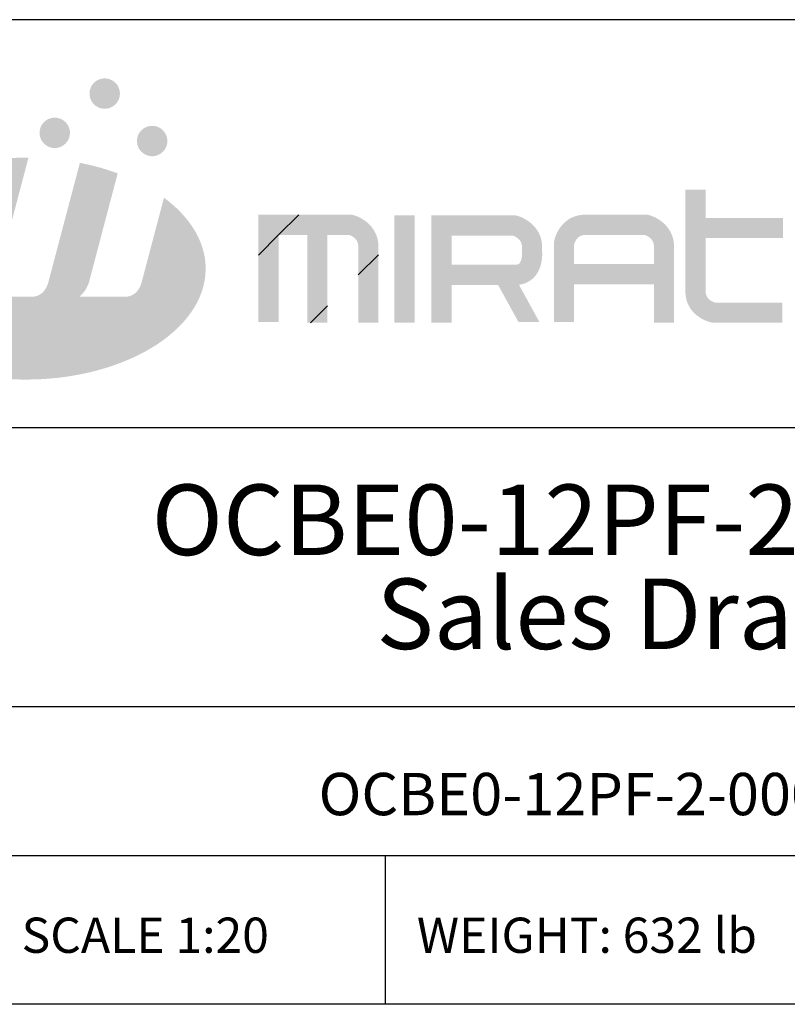
# Model space of a CAD drawing. Units: inches. Extents: x 10 to 210, y 10 to 158.
# Drawn here: x 163 to 186, y 10 to 39 of the extents above; entities that cross this region are included whole.
import ezdxf

# ---------------------------------------------------------------- set-up
doc = ezdxf.new("R2010")
doc.units = ezdxf.units.IN
doc.header["$LTSCALE"] = 20
doc.header["$MEASUREMENT"] = 0
for name, color, linetype in [('FORMAT', 7, 'Continuous'), ('LOGO_BLUE', 152, 'Continuous'), ('LOGO_GREEN', 134, 'Continuous')]:
    doc.layers.add(name, color=color, linetype=linetype)
doc.styles.add('SLDTEXTSTYLE0', font='TXT', dxfattribs={"width": 0.75})

# ---------------------------------------------------------------- blocks, each defined once
blk = doc.blocks.new('SW_NOTE_1')
at = {"layer": 'FORMAT', "color": 0, "char_height": 2.08333, "attachment_point": 2, "style": 'SLDTEXTSTYLE0'}
for s, insert in [('OCBE0-12PF-2-00000030', (16.276, 2.686)), ('Sales Drawing', (15.905, -0.092))]:
    blk.add_mtext(s, dxfattribs=dict(at, insert=insert))

msp = doc.modelspace()

# ---------------------------------------------------------------- hatches: boundary and pattern name
at = {"layer": 'LOGO_BLUE'}
h = msp.add_hatch(color=256, dxfattribs=at)
edge = h.paths.add_edge_path(flags=0)
edge.add_spline(control_points=[(168.4681, 31.7407), (168.4681, 32.5377), (168.0058, 33.2678), (167.2378, 33.8359)], knot_values=[0, 0, 0, 0, 1, 1, 1, 1], weights=[1, 1, 1, 1], degree=3, periodic=0)
edge.add_line((167.2378, 33.8359), (166.5721, 31.3139))
edge.add_spline(control_points=[(166.5721, 31.3139), (166.484, 31.0399), (166.3076, 30.9101), (166.0848, 30.9101)], knot_values=[0, 0, 0, 0, 1, 1, 1, 1], weights=[1, 1, 1, 1], degree=3, periodic=0)
edge.add_line((166.0848, 30.9101), (164.7368, 30.9101))
edge.add_spline(control_points=[(164.7368, 30.9101), (164.8897, 31.066), (164.9147, 31.066), (165.0163, 31.3139)], knot_values=[0, 0, 0, 0, 1, 1, 1, 1], weights=[1, 1, 1, 1], degree=3, periodic=0)
edge.add_line((165.0163, 31.3139), (165.8708, 34.5565))
edge.add_spline(control_points=[(165.8708, 34.5565), (165.5217, 34.6846), (165.1479, 34.7891), (164.754, 34.866)], knot_values=[0, 0, 0, 0, 1, 1, 1, 1], weights=[1, 1, 1, 1], degree=3, periodic=0)
edge.add_line((164.754, 34.866), (163.8158, 31.3139))
edge.add_spline(control_points=[(163.8158, 31.3139), (163.7276, 31.0399), (163.5509, 30.9101), (163.3282, 30.9101)], knot_values=[0, 0, 0, 0, 1, 1, 1, 1], weights=[1, 1, 1, 1], degree=3, periodic=0)
edge.add_line((163.3282, 30.9101), (161.9803, 30.9101))
edge.add_spline(control_points=[(161.9803, 30.9101), (162.1325, 31.066), (162.1589, 31.066), (162.2597, 31.3139)], knot_values=[0, 0, 0, 0, 1, 1, 1, 1], weights=[1, 1, 1, 1], degree=3, periodic=0)
edge.add_line((162.2597, 31.3139), (163.2288, 34.9931))
edge.add_spline(control_points=[(163.2288, 34.9931), (163.2288, 35.0019), (163.2306, 35.0098), (163.2312, 35.0182)], knot_values=[0, 0, 0, 0, 1, 1, 1, 1], weights=[1, 1, 1, 1], degree=3, periodic=0)
edge.add_spline(control_points=[(163.2312, 35.0182), (163.2006, 35.0185), (163.1708, 35.0196), (163.1399, 35.0196)], knot_values=[0, 0, 0, 0, 1, 1, 1, 1], weights=[1, 1, 1, 1], degree=3, periodic=0)
edge.add_spline(control_points=[(163.1399, 35.0196), (162.7544, 35.0196), (162.3801, 34.9938), (162.0185, 34.9465)], knot_values=[0, 0, 0, 0, 1, 1, 1, 1], weights=[1, 1, 1, 1], degree=3, periodic=0)
edge.add_line((162.0185, 34.9465), (161.0594, 31.3139))
edge.add_spline(control_points=[(161.0594, 31.3139), (160.9715, 31.0399), (160.7943, 30.9101), (160.5715, 30.9101)], knot_values=[0, 0, 0, 0, 1, 1, 1, 1], weights=[1, 1, 1, 1], degree=3, periodic=0)
edge.add_line((160.5715, 30.9101), (159.2241, 30.9101))
edge.add_spline(control_points=[(159.2241, 30.9101), (159.3763, 31.066), (159.4016, 31.066), (159.5028, 31.3139)], knot_values=[0, 0, 0, 0, 1, 1, 1, 1], weights=[1, 1, 1, 1], degree=3, periodic=0)
edge.add_line((159.5028, 31.3139), (160.3517, 34.5353))
edge.add_spline(control_points=[(160.3517, 34.5353), (158.8278, 33.9583), (157.8111, 32.9228), (157.8111, 31.7407)], knot_values=[0, 0, 0, 0, 1, 1, 1, 1], weights=[1, 1, 1, 1], degree=3, periodic=0)
edge.add_spline(control_points=[(157.8111, 31.7407), (157.8111, 29.93), (160.1971, 28.4616), (163.1399, 28.4616)], knot_values=[0, 0, 0, 0, 1, 1, 1, 1], weights=[1, 1, 1, 1], degree=3, periodic=0)
edge.add_spline(control_points=[(163.1399, 28.4616), (166.0827, 28.4616), (168.4681, 29.93), (168.4681, 31.7407)], knot_values=[0, 0, 0, 0, 1, 1, 1, 1], weights=[1, 1, 1, 1], degree=3, periodic=0)
h = msp.add_hatch(color=256, dxfattribs=at)
edge = h.paths.add_edge_path(flags=0)
edge.add_spline(control_points=[(183.2349, 33.2376), (183.2349, 33.7087), (183.2349, 34.0703)], knot_values=[0, 0, 0, 1, 1, 1], weights=[1, 1, 1], degree=2, periodic=0)
edge.add_line((183.2349, 34.0703), (182.6396, 34.0703))
edge.add_line((182.6396, 34.0703), (182.6396, 31.1114))
edge.add_spline(control_points=[(182.6396, 31.1114), (182.616, 30.4708), (183.1449, 30.1994), (183.4281, 30.1467)], knot_values=[0, 0, 0, 0, 1, 1, 1, 1], weights=[1, 1, 1, 1], degree=3, periodic=0)
edge.add_line((183.4281, 30.1467), (183.4553, 30.1416))
edge.add_line((183.4553, 30.1416), (185.4996, 30.1416))
edge.add_line((185.4996, 30.1416), (185.4996, 30.7378))
edge.add_spline(control_points=[(185.4996, 30.7378), (183.597, 30.7378), (183.5218, 30.7378)], knot_values=[0, 0, 0, 1, 1, 1], weights=[1, 1, 1], degree=2, periodic=0)
edge.add_spline(control_points=[(183.5218, 30.7378), (183.4376, 30.7589), (183.2349, 30.8335), (183.2349, 31.0836)], knot_values=[0, 0, 0, 0, 1, 1, 1, 1], weights=[1, 1, 1, 1], degree=3, periodic=0)
edge.add_spline(control_points=[(183.2349, 31.0836), (183.2349, 31.0864), (183.2349, 31.8752), (183.2349, 32.6412)], knot_values=[0, 0, 0, 0, 1, 1, 1, 1], weights=[1, 1, 1, 1], degree=3, periodic=0)
edge.add_line((183.2349, 32.6412), (185.5201, 32.6412))
edge.add_line((185.5201, 32.6412), (185.5201, 33.2376))
edge.add_line((185.5201, 33.2376), (183.2349, 33.2376))
h = msp.add_hatch(dxfattribs=at)
h.set_pattern_fill('ANSI31', color=152, scale=20, style=0)
edge = h.paths.add_edge_path(flags=0)
edge.add_spline(control_points=[(173.5718, 32.4276), (173.5473, 32.9982), (173.0711, 33.2632), (172.8221, 33.3254)], knot_values=[0, 0, 0, 0, 1, 1, 1, 1], weights=[1, 1, 1, 1], degree=3, periodic=0)
edge.add_line((172.8221, 33.3254), (172.7867, 33.334))
edge.add_line((172.7867, 33.334), (170.0289, 33.334))
edge.add_line((170.0289, 33.334), (170.0289, 33.1973))
edge.add_line((170.0289, 33.1973), (170.0249, 33.1973))
edge.add_line((170.0249, 33.1973), (170.0249, 30.1623))
edge.add_line((170.0249, 30.1623), (170.6208, 30.1623))
edge.add_line((170.6208, 30.1623), (170.6208, 32.7381))
edge.add_spline(control_points=[(170.6208, 32.7381), (170.8718, 32.7381), (171.1739, 32.7381), (171.469, 32.7381)], knot_values=[0, 0, 0, 0, 1, 1, 1, 1], weights=[1, 1, 1, 1], degree=3, periodic=0)
edge.add_line((171.469, 32.7381), (171.469, 30.1416))
edge.add_line((171.469, 30.1416), (172.0654, 30.1416))
edge.add_line((172.0654, 30.1416), (172.0654, 32.7381))
edge.add_spline(control_points=[(172.0654, 32.7381), (172.4128, 32.7381), (172.6735, 32.7381), (172.7017, 32.7381)], knot_values=[0, 0, 0, 0, 1, 1, 1, 1], weights=[1, 1, 1, 1], degree=3, periodic=0)
edge.add_spline(control_points=[(172.7017, 32.7381), (172.7696, 32.715), (172.967, 32.6325), (172.9762, 32.4148)], knot_values=[0, 0, 0, 0, 1, 1, 1, 1], weights=[1, 1, 1, 1], degree=3, periodic=0)
edge.add_line((172.9762, 32.4148), (172.9762, 30.1416))
edge.add_line((172.9762, 30.1416), (173.5718, 30.1416))
edge.add_line((173.5718, 30.1416), (173.5718, 32.4276))
h = msp.add_hatch(color=256, dxfattribs=at)
edge = h.paths.add_edge_path(flags=0)
edge.add_spline(control_points=[(173.5718, 32.4276), (173.5473, 32.9982), (173.0711, 33.2632), (172.8221, 33.3254)], knot_values=[0, 0, 0, 0, 1, 1, 1, 1], weights=[1, 1, 1, 1], degree=3, periodic=0)
edge.add_line((172.8221, 33.3254), (172.7867, 33.334))
edge.add_line((172.7867, 33.334), (170.0289, 33.334))
edge.add_line((170.0289, 33.334), (170.0289, 33.1973))
edge.add_line((170.0289, 33.1973), (170.0249, 33.1973))
edge.add_line((170.0249, 33.1973), (170.0249, 30.1623))
edge.add_line((170.0249, 30.1623), (170.6208, 30.1623))
edge.add_line((170.6208, 30.1623), (170.6208, 32.7381))
edge.add_spline(control_points=[(170.6208, 32.7381), (170.8718, 32.7381), (171.1739, 32.7381), (171.469, 32.7381)], knot_values=[0, 0, 0, 0, 1, 1, 1, 1], weights=[1, 1, 1, 1], degree=3, periodic=0)
edge.add_line((171.469, 32.7381), (171.469, 30.1416))
edge.add_line((171.469, 30.1416), (172.0654, 30.1416))
edge.add_line((172.0654, 30.1416), (172.0654, 32.7381))
edge.add_spline(control_points=[(172.0654, 32.7381), (172.4128, 32.7381), (172.6735, 32.7381), (172.7017, 32.7381)], knot_values=[0, 0, 0, 0, 1, 1, 1, 1], weights=[1, 1, 1, 1], degree=3, periodic=0)
edge.add_spline(control_points=[(172.7017, 32.7381), (172.7696, 32.715), (172.967, 32.6325), (172.9762, 32.4148)], knot_values=[0, 0, 0, 0, 1, 1, 1, 1], weights=[1, 1, 1, 1], degree=3, periodic=0)
edge.add_line((172.9762, 32.4148), (172.9762, 30.1416))
edge.add_line((172.9762, 30.1416), (173.5718, 30.1416))
edge.add_line((173.5718, 30.1416), (173.5718, 32.4276))
msp.add_hatch(color=256, dxfattribs=at).paths.add_polyline_path([(174.0459, 33.3177), (174.0459, 30.1416), (174.6419, 30.1416), (174.6419, 33.3177)], flags=0)
h = msp.add_hatch(color=256, dxfattribs=at)
edge = h.paths.add_edge_path(flags=0)
edge.add_spline(control_points=[(178.1641, 31.48), (178.4363, 31.7617), (178.4108, 32.1923), (178.4072, 32.2406)], knot_values=[0, 0, 0, 0, 1, 1, 1, 1], weights=[1, 1, 1, 1], degree=3, periodic=0)
edge.add_line((178.4072, 32.2406), (178.408, 32.4071))
edge.add_spline(control_points=[(178.408, 32.4071), (178.3828, 32.9777), (177.9062, 33.2426), (177.6578, 33.3045)], knot_values=[0, 0, 0, 0, 1, 1, 1, 1], weights=[1, 1, 1, 1], degree=3, periodic=0)
edge.add_line((177.6578, 33.3045), (177.622, 33.3134))
edge.add_line((177.622, 33.3134), (175.1381, 33.3134))
edge.add_line((175.1381, 33.3134), (175.1381, 33.2104))
edge.add_line((175.1381, 33.2104), (175.137, 33.2104))
edge.add_line((175.137, 33.2104), (175.137, 30.1416))
edge.add_line((175.137, 30.1416), (175.7324, 30.1416))
edge.add_line((175.7324, 30.1416), (175.7324, 31.2594))
edge.add_line((175.7324, 31.2594), (177.1062, 31.2594))
edge.add_line((177.1062, 31.2594), (177.7094, 30.1603))
edge.add_line((177.7094, 30.1603), (178.3275, 30.1603))
edge.add_line((178.3275, 30.1603), (177.7218, 31.2646))
edge.add_spline(control_points=[(177.7218, 31.2646), (177.9374, 31.2924), (178.0799, 31.3916), (178.1641, 31.48)], knot_values=[0, 0, 0, 0, 1, 1, 1, 1], weights=[1, 1, 1, 1], degree=3, periodic=0)
edge = h.paths.add_edge_path(flags=0)
edge.add_spline(control_points=[(177.8128, 32.2171), (177.8128, 32.2061), (177.8135, 32.1941), (177.8135, 32.1811)], knot_values=[0, 0, 0, 0, 1, 1, 1, 1], weights=[1, 1, 1, 1], degree=3, periodic=0)
edge.add_spline(control_points=[(177.8135, 32.1811), (177.8131, 32.0885), (177.7945, 31.955), (177.7334, 31.8935)], knot_values=[0, 0, 0, 0, 1, 1, 1, 1], weights=[1, 1, 1, 1], degree=3, periodic=0)
edge.add_spline(control_points=[(177.7334, 31.8935), (177.7212, 31.8814), (177.6898, 31.8493), (177.5856, 31.8555)], knot_values=[0, 0, 0, 0, 1, 1, 1, 1], weights=[1, 1, 1, 1], degree=3, periodic=0)
edge.add_line((177.5856, 31.8555), (175.7324, 31.8555))
edge.add_line((175.7324, 31.8555), (175.7324, 32.7176))
edge.add_spline(control_points=[(175.7324, 32.7176), (176.4226, 32.7176), (177.4751, 32.7176), (177.5367, 32.7176)], knot_values=[0, 0, 0, 0, 1, 1, 1, 1], weights=[1, 1, 1, 1], degree=3, periodic=0)
edge.add_spline(control_points=[(177.5367, 32.7176), (177.6053, 32.6945), (177.8023, 32.6117), (177.8128, 32.3939)], knot_values=[0, 0, 0, 0, 1, 1, 1, 1], weights=[1, 1, 1, 1], degree=3, periodic=0)
edge.add_line((177.8128, 32.3939), (177.8128, 32.2171))
h = msp.add_hatch(color=256, dxfattribs=at)
edge = h.paths.add_edge_path(flags=0)
edge.add_spline(control_points=[(182.3036, 32.4277), (182.2791, 32.9983), (181.802, 33.2633), (181.5524, 33.3255)], knot_values=[0, 0, 0, 0, 1, 1, 1, 1], weights=[1, 1, 1, 1], degree=3, periodic=0)
edge.add_line((181.5524, 33.3255), (181.5167, 33.3342))
edge.add_line((181.5167, 33.3342), (179.7257, 33.3342))
edge.add_spline(control_points=[(179.7257, 33.3342), (179.0843, 33.3578), (178.8134, 32.8283), (178.7606, 32.5448)], knot_values=[0, 0, 0, 0, 1, 1, 1, 1], weights=[1, 1, 1, 1], degree=3, periodic=0)
edge.add_line((178.7606, 32.5448), (178.7551, 32.5178))
edge.add_line((178.7551, 32.5178), (178.7551, 30.1624))
edge.add_line((178.7551, 30.1624), (179.3515, 30.1624))
edge.add_spline(control_points=[(179.3515, 30.1624), (179.3515, 30.7168), (179.3515, 31.2802)], knot_values=[0, 0, 0, 1, 1, 1], weights=[1, 1, 1], degree=2, periodic=0)
edge.add_line((179.3515, 31.2802), (181.7075, 31.2802))
edge.add_line((181.7075, 31.2802), (181.7075, 30.1417))
edge.add_line((181.7075, 30.1417), (182.3036, 30.1417))
edge.add_line((182.3036, 30.1417), (182.3036, 32.4277))
edge = h.paths.add_edge_path(flags=0)
edge.add_spline(control_points=[(179.7144, 32.7382), (181.3414, 32.7382), (181.4324, 32.7382)], knot_values=[0, 0, 0, 1, 1, 1], weights=[1, 1, 1], degree=2, periodic=0)
edge.add_spline(control_points=[(181.4324, 32.7382), (181.501, 32.7151), (181.6978, 32.6326), (181.7075, 32.4151)], knot_values=[0, 0, 0, 0, 1, 1, 1, 1], weights=[1, 1, 1, 1], degree=3, periodic=0)
edge.add_line((181.7075, 32.4151), (181.7075, 31.8763))
edge.add_line((181.7075, 31.8763), (179.3515, 31.8763))
edge.add_spline(control_points=[(179.3515, 31.8763), (179.3515, 32.1899), (179.3515, 32.4271), (179.3515, 32.4512)], knot_values=[0, 0, 0, 0, 1, 1, 1, 1], weights=[1, 1, 1, 1], degree=3, periodic=0)
edge.add_spline(control_points=[(179.3515, 32.4512), (179.3732, 32.5379), (179.4509, 32.7481), (179.7144, 32.7382)], knot_values=[0, 0, 0, 0, 1, 1, 1, 1], weights=[1, 1, 1, 1], degree=3, periodic=0)
at = {"layer": 'LOGO_GREEN'}
h = msp.add_hatch(color=256, dxfattribs=at)
edge = h.paths.add_edge_path(flags=0)
edge.add_spline(control_points=[(165.4866, 36.4651), (165.7335, 36.4651), (165.9354, 36.6655), (165.9354, 36.9139)], knot_values=[0, 0, 0, 0, 1, 1, 1, 1], weights=[1, 1, 1, 1], degree=3, periodic=0)
edge.add_spline(control_points=[(165.9354, 36.9139), (165.9354, 37.1617), (165.7335, 37.3614), (165.4866, 37.3614)], knot_values=[0, 0, 0, 0, 1, 1, 1, 1], weights=[1, 1, 1, 1], degree=3, periodic=0)
edge.add_spline(control_points=[(165.4866, 37.3614), (165.239, 37.3614), (165.0383, 37.1617), (165.0383, 36.9139)], knot_values=[0, 0, 0, 0, 1, 1, 1, 1], weights=[1, 1, 1, 1], degree=3, periodic=0)
edge.add_spline(control_points=[(165.0383, 36.9139), (165.0383, 36.6655), (165.239, 36.4651), (165.4866, 36.4651)], knot_values=[0, 0, 0, 0, 1, 1, 1, 1], weights=[1, 1, 1, 1], degree=3, periodic=0)
h = msp.add_hatch(color=256, dxfattribs=at)
edge = h.paths.add_edge_path(flags=0)
edge.add_spline(control_points=[(164.0112, 35.3052), (164.2585, 35.3052), (164.4598, 35.5058), (164.4598, 35.7542)], knot_values=[0, 0, 0, 0, 1, 1, 1, 1], weights=[1, 1, 1, 1], degree=3, periodic=0)
edge.add_spline(control_points=[(164.4598, 35.7542), (164.4598, 36.0018), (164.2585, 36.2017), (164.0112, 36.2017)], knot_values=[0, 0, 0, 0, 1, 1, 1, 1], weights=[1, 1, 1, 1], degree=3, periodic=0)
edge.add_spline(control_points=[(164.0112, 36.2017), (163.7634, 36.2017), (163.5625, 36.0018), (163.5625, 35.7542)], knot_values=[0, 0, 0, 0, 1, 1, 1, 1], weights=[1, 1, 1, 1], degree=3, periodic=0)
edge.add_spline(control_points=[(163.5625, 35.7542), (163.5625, 35.5058), (163.7634, 35.3052), (164.0112, 35.3052)], knot_values=[0, 0, 0, 0, 1, 1, 1, 1], weights=[1, 1, 1, 1], degree=3, periodic=0)
h = msp.add_hatch(color=256, dxfattribs=at)
edge = h.paths.add_edge_path(flags=0)
edge.add_spline(control_points=[(166.8878, 35.0633), (167.1356, 35.0633), (167.337, 35.2638), (167.337, 35.512)], knot_values=[0, 0, 0, 0, 1, 1, 1, 1], weights=[1, 1, 1, 1], degree=3, periodic=0)
edge.add_spline(control_points=[(167.337, 35.512), (167.337, 35.7596), (167.1356, 35.9597), (166.8878, 35.9597)], knot_values=[0, 0, 0, 0, 1, 1, 1, 1], weights=[1, 1, 1, 1], degree=3, periodic=0)
edge.add_spline(control_points=[(166.8878, 35.9597), (166.6411, 35.9597), (166.4399, 35.7596), (166.4399, 35.512)], knot_values=[0, 0, 0, 0, 1, 1, 1, 1], weights=[1, 1, 1, 1], degree=3, periodic=0)
edge.add_spline(control_points=[(166.4399, 35.512), (166.4399, 35.2638), (166.6411, 35.0633), (166.8878, 35.0633)], knot_values=[0, 0, 0, 0, 1, 1, 1, 1], weights=[1, 1, 1, 1], degree=3, periodic=0)

# ---------------------------------------------------------------- linework, layer by layer
at = {"layer": 'FORMAT'}
for p, q in [((209.9999, 39.0971), (155.9999, 39.0971)), ((155.9999, 27.0505), (209.9999, 27.0505)), ((155.9999, 18.8), (209.9999, 18.8)), ((155.9999, 14.4), (209.9999, 14.4)), ((173.7686, 14.4), (173.7686, 10)), ((209.9999, 10), (9.9999, 10))]:
    msp.add_line(p, q, dxfattribs=at)

# ---------------------------------------------------------------- block references
msp.add_blockref('SW_NOTE_1', (166.9565, 22.6739), dxfattribs=at)

# ---------------------------------------------------------------- texts
at = {"layer": 'FORMAT', "style": 'SLDTEXTSTYLE0'}
for s, insert, char_height, attachment_point in [('OCBE0-12PF-2-00000030 SD', (182.9057, 16.8383), 1.25, 2), ('SCALE 1:20', (166.6845, 12.5622), 1.04167, 2), ('WEIGHT: 632 lb', (174.7068, 12.5622), 1.041667, 1)]:
    msp.add_mtext(s, dxfattribs=dict(at, insert=insert, char_height=char_height, attachment_point=attachment_point))

doc.saveas('drawing.dxf')
